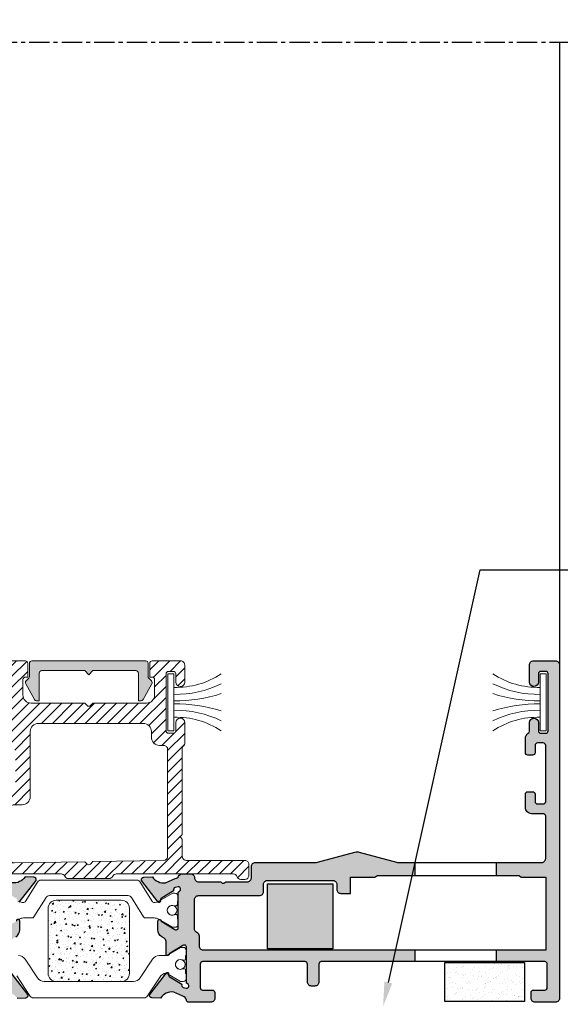
# Model space of a CAD drawing. Units: millimetres. Extents: x 0 to 4795, y -991 to 0.
# Drawn here: x 102 to 135, y -930 to -869 of the extents above; entities that cross this region are included whole.
import ezdxf
from ezdxf import colors
from ezdxf.entities.mleader import LeaderData, LeaderLine
from ezdxf.math import Vec2, Vec3

# ---------------------------------------------------------------- set-up
doc = ezdxf.new("R2010")
doc.units = ezdxf.units.MM
doc.linetypes.add('CENTRO', pattern=[2, 1.25, -0.25, 0.25, -0.25])
for name, color, linetype, lineweight in [('00_JUNTAS', 253, 'Continuous', 9), ('PERFIL', 3, 'Continuous', 9), ('POLIAMIDAS', 7, 'Continuous', 9)]:
    doc.layers.add(name, color=color, linetype=linetype, lineweight=lineweight)
doc.styles.add('arial1.6', font='arial.ttf', dxfattribs={"height": 1.6})

msp = doc.modelspace()

# ---------------------------------------------------------------- hatches: boundary and pattern name
h = msp.add_hatch(color=256)
h.paths.add_polyline_path([(77.0745, -918.2962), (77.9245, -918.2962), (77.9245, -918.1962, -0.4142136), (78.0745, -918.0462), (78.7995, -918.0462, 0.4142136), (79.1745, -917.6712), (79.1745, -916.8462, 0.4142136), (79.0245, -916.6962), (78.7245, -916.6962, 0.4142136), (78.5745, -916.8462), (78.5745, -917.2962, -0.4142136), (78.4245, -917.4462), (78.0745, -917.4462, -0.4142136), (77.9245, -917.2962), (77.9245, -913.8462, -0.4142136), (78.0745, -913.6962), (78.4245, -913.6962, -0.4142136), (78.5745, -913.8462), (78.5745, -914.2962, 0.4142136), (78.7245, -914.4462), (79.0245, -914.4462, 0.4142136), (79.1745, -914.2962), (79.1745, -913.4212, 0.2605358), (78.9959, -913.1017, -0.2605358), (78.9245, -912.9739), (78.9245, -912.4462, 1), (78.3745, -912.4462), (78.3745, -912.9462, -0.4142136), (78.2245, -913.0962), (77.9245, -913.0962, -0.4142136), (77.7745, -912.9462), (77.7745, -909.4462, -0.4142136), (77.9245, -909.2962), (78.2245, -909.2962, -0.4142136), (78.3745, -909.4462), (78.3745, -909.9462, 1), (78.9245, -909.9462), (78.9245, -908.8962, 0.4142136), (78.6745, -908.6462), (77.3245, -908.6462, 0.4142136), (77.0745, -908.8962)])
h.paths.add_polyline_path([(77.0745, -929.3962, 0.4142136), (77.3245, -929.6462), (78.5745, -929.6462, 0.4142136), (78.8245, -929.3962), (78.8245, -929.0462, 0.4142136), (78.6745, -928.8962), (77.9745, -928.8962, -0.4142136), (77.8245, -928.7462), (77.8245, -927.2962, -0.4142136), (77.9745, -927.1462), (91.7245, -927.1462, -0.4142136), (91.8745, -927.2962), (91.8745, -928.3962, 0.4142136), (92.1245, -928.6462), (92.3245, -928.6462, 0.4142136), (92.5745, -928.3962), (92.5745, -927.2962, -0.4142136), (92.7245, -927.1462), (99.0245, -927.1462, -0.4142136), (99.1745, -927.2962), (99.1745, -928.7462, -0.4142136), (99.0245, -928.8962), (98.4245, -928.8962, 0.4142136), (98.2745, -929.0462), (98.2745, -929.3962, 0.4142136), (98.5245, -929.6462), (99.8757, -929.6462, 0.3920563), (100.0252, -929.5076, -0.3567654), (100.2436, -929.2785), (100.8046, -929.0153, -0.2644865), (101.6134, -929.3864), (102.1398, -929.3715), (102.145, -929.3713, 0.4966545), (102.2806, -929.1745), (101.2484, -927.8413, 1.1091339), (101.1106, -927.9254, -0.3787438), (101.0757, -928.0533), (100.3064, -928.534, -0.4434539), (100.2118, -928.7353), (100.0245, -928.7857, -0.8128361), (99.9645, -928.4982, 0.2982166), (100.0245, -928.4066), (100.0245, -926.2357, -0.4142136), (100.1245, -926.1357), (100.1584, -926.1357, -0.1377838), (100.2366, -926.1576), (101.0746, -926.6687, 1.0155988), (101.2745, -926.6718), (101.2745, -925.913, -0.2615052), (101.3943, -925.6996), (101.5349, -925.6139, 0.2615052), (101.7745, -925.187), (101.7745, -924.6495, 1.0155988), (101.5746, -924.6526), (100.7366, -925.1637, -0.1377838), (100.6584, -925.1857), (100.6245, -925.1857, -0.4142136), (100.5245, -925.0857), (100.5245, -922.9148, 0.2982166), (100.4645, -922.8232, -0.8128361), (100.5245, -922.5357), (100.702, -922.5835, -0.4638303), (100.8064, -922.7873), (101.572, -923.2658, -0.2738338), (101.6208, -923.3552), (101.6181, -923.433, 0.7282367), (101.7484, -923.4801), (102.7806, -922.1468, 0.5046843), (102.6411, -921.9499), (102.6398, -921.9499), (102.1134, -921.9349, -0.2644865), (101.3046, -922.3061), (100.7037, -922.0379, -0.267197), (100.5045, -921.8877, 0.3006445), (100.2745, -921.7357), (99.7745, -921.7357, 0.4142136), (99.5245, -921.9857, -0.4142136), (99.2745, -922.2357), (97.9055, -922.2357), (97.8615, -922.2796, -0.4142136), (97.6494, -922.2796), (97.6055, -922.2357), (96.2745, -922.2357, -0.4142136), (96.0245, -921.9857), (96.0245, -921.2962, 0.4142136), (95.7745, -921.0462), (92.082, -921.0462, -0.0655435), (91.9526, -921.0291), (89.6539, -920.4132, 0.1316525), (89.3951, -920.4132), (87.0964, -921.0291, -0.0655435), (86.967, -921.0462), (78.1745, -921.0462, -0.4142136), (77.9245, -920.7962), (77.0745, -920.7962)])
h.paths.add_polyline_path([(77.9245, -921.9462), (79.4245, -921.9462), (79.5367, -921.8713, -0.1480687), (79.6199, -921.8462), (88.2291, -921.8462, -0.1480687), (88.3123, -921.8713), (88.4245, -921.9462), (89.9245, -921.9462), (89.9245, -922.9462), (90.5245, -922.9462, 0.4142136), (90.7745, -922.6962), (90.7745, -922.3962, -0.4142136), (91.0245, -922.1462), (95.0245, -922.1462, -0.4142136), (95.2745, -922.3962), (95.2745, -922.8357, 0.4142136), (95.5245, -923.0857), (99.2745, -923.0857, -0.4142136), (99.5245, -923.3357), (99.5245, -925.1274, -0.2982166), (99.3745, -925.3566, 0.2982166), (99.2245, -925.5857), (99.2245, -926.1962, -0.4142136), (98.9745, -926.4462), (77.9245, -926.4462)], flags=16)
h.paths.add_polyline_path([(116.2745, -921.0462, 0.4142136), (116.0245, -921.2962), (116.0245, -921.9857, -0.4142136), (115.7745, -922.2357), (114.4435, -922.2357), (114.3996, -922.2796, -0.4142136), (114.1875, -922.2796), (114.1435, -922.2357), (112.7745, -922.2357, -0.4142136), (112.5245, -921.9857, 0.4142136), (112.2745, -921.7357), (111.7745, -921.7357, 0.3006445), (111.5445, -921.8877, -0.267197), (111.3454, -922.0379), (110.7444, -922.3061, -0.2644865), (109.9356, -921.9349), (109.4092, -921.9499), (109.4041, -921.95, 0.4966545), (109.2684, -922.1468), (110.3006, -923.4801, 1.1091339), (110.4384, -923.3959, -0.3787438), (110.4733, -923.2681), (111.2426, -922.7873, -0.4434539), (111.3372, -922.5861), (111.5245, -922.5357, -0.8128361), (111.5845, -922.8232, 0.2982166), (111.5245, -922.9148), (111.5245, -925.0857, -0.4142136), (111.4245, -925.1857), (111.3906, -925.1857, -0.1377838), (111.3125, -925.1637), (110.4745, -924.6526, 1.0155988), (110.2745, -924.6495), (110.2745, -925.187, 0.2615052), (110.5141, -925.6139), (110.6547, -925.6996, -0.2615052), (110.7745, -925.913), (110.7745, -926.6718, 1.0155988), (110.9745, -926.6687), (111.8125, -926.1576, -0.1377838), (111.8906, -926.1357), (111.9245, -926.1357, -0.4142136), (112.0245, -926.2357), (112.0245, -928.4066, 0.2982166), (112.0845, -928.4982, -0.8128361), (112.0245, -928.7857), (111.847, -928.7379, -0.4638303), (111.7426, -928.534), (110.977, -928.0556, -0.2738338), (110.9282, -927.9662), (110.9309, -927.8884, 0.7282367), (110.8006, -927.8413), (109.7684, -929.1745, 0.5046843), (109.9079, -929.3715), (109.9092, -929.3715), (110.4356, -929.3864, -0.2644865), (111.2444, -929.0153), (111.8054, -929.2785, -0.3567654), (112.0238, -929.5076, 0.3920563), (112.1733, -929.6462), (113.5245, -929.6462, 0.4142136), (113.7745, -929.3962), (113.7745, -929.0462, 0.4142136), (113.6245, -928.8962), (113.0245, -928.8962, -0.4142136), (112.8745, -928.7462), (112.8745, -927.2962, -0.4142136), (113.0245, -927.1462), (119.3245, -927.1462, -0.4142136), (119.4745, -927.2962), (119.4745, -928.3962, 0.4142136), (119.7245, -928.6462), (119.9245, -928.6462, 0.4142136), (120.1745, -928.3962), (120.1745, -927.2962, -0.4142136), (120.3245, -927.1462), (126.082, -927.1462), (126.082, -926.4462), (113.0745, -926.4462, -0.4142136), (112.8245, -926.1962), (112.8245, -925.5857, 0.2982166), (112.6745, -925.3566, -0.2982166), (112.5245, -925.1274), (112.5245, -923.3357, -0.4142136), (112.7745, -923.0857), (116.5245, -923.0857, 0.4142136), (116.7745, -922.8357), (116.7745, -922.3962, -0.4142136), (117.0245, -922.1462), (121.0245, -922.1462, -0.4142136), (121.2745, -922.3962), (121.2745, -922.6962, 0.4142136), (121.5245, -922.9462), (122.1245, -922.9462), (122.1245, -921.9462), (123.6245, -921.9462), (123.7367, -921.8713, -0.1480687), (123.8199, -921.8462), (126.082, -921.8462), (126.082, -921.0462), (125.082, -921.0462, -0.0655435), (124.9526, -921.0291), (122.6539, -920.4132, 0.1316525), (122.3951, -920.4132), (120.0964, -921.0291, -0.0655435), (119.967, -921.0462)])
h.paths.add_polyline_path([(131.082, -921.0462), (131.082, -921.8462), (132.4291, -921.8462, -0.1480687), (132.5123, -921.8713), (132.6245, -921.9462), (134.1245, -921.9462), (134.1245, -926.4462), (131.082, -926.4462), (131.082, -927.1462), (134.0745, -927.1462, -0.4142136), (134.2245, -927.2962), (134.2245, -928.7462, -0.4142136), (134.0745, -928.8962), (133.3745, -928.8962, 0.4142136), (133.2245, -929.0462), (133.2245, -929.3962, 0.4142136), (133.4745, -929.6462), (134.7245, -929.6462, 0.4142136), (134.9745, -929.3962), (134.9745, -908.8962, 0.4142136), (134.7245, -908.6462), (133.3745, -908.6462, 0.4142136), (133.1245, -908.8962), (133.1245, -909.9462, 1), (133.6745, -909.9462), (133.6745, -909.4462, -0.4142136), (133.8245, -909.2962), (134.1245, -909.2962, -0.4142136), (134.2745, -909.4462), (134.2745, -912.9462, -0.4142136), (134.1245, -913.0962), (133.8245, -913.0962, -0.4142136), (133.6745, -912.9462), (133.6745, -912.4462, 1), (133.1245, -912.4462), (133.1245, -912.9739, -0.2605358), (133.0531, -913.1017, 0.2605358), (132.8745, -913.4212), (132.8745, -914.2962, 0.4142136), (133.0245, -914.4462), (133.3245, -914.4462, 0.4142136), (133.4745, -914.2962), (133.4745, -913.8462, -0.4142136), (133.6245, -913.6962), (133.9745, -913.6962, -0.4142136), (134.1245, -913.8462), (134.1245, -917.2962, -0.4142136), (133.9745, -917.4462), (133.6245, -917.4462, -0.4142136), (133.4745, -917.2962), (133.4745, -916.8462, 0.4142136), (133.3245, -916.6962), (133.0245, -916.6962, 0.4142136), (132.8745, -916.8462), (132.8745, -917.6712, 0.4142136), (133.2495, -918.0462), (133.9745, -918.0462, -0.4142136), (134.1245, -918.1962), (134.1245, -920.7962, -0.4142136), (133.8745, -921.0462)])
msp.add_hatch(color=256).paths.add_polyline_path([(121.0245, -922.3587), (121.0245, -926.3587), (117.0245, -926.3587), (117.0245, -922.3587)])
h = msp.add_hatch()
h.set_pattern_fill('AR-SAND', color=8, scale=0.35, style=0)
h.set_pattern_definition([(142.5, (1792.40645, -991.9461), (0.02204768, 0.67438832), [0, -0.532, 0, -0.595, 0, -0.56875]), (172.5, (1792.40645, -991.9461), (-0.61942185, 0.9877511), [0, -0.287, 0, -0.4795, 0, -0.18375]), (212.5, (1792.83695, -991.9461), (-1.08994965, 0.00198067), [0, -0.175, 0, -0.63, 0, -0.8225]), (222.5, (1792.83695, -991.9461), (-1.0521443, 0.30718645), [0, -0.0875, 0, -0.413, 0, -0.4725])])
h.paths.add_polyline_path([(132.8207, -929.5958), (127.9207, -929.5958), (127.9207, -927.1958), (132.8207, -927.1958)])
at = {"layer": 'PERFIL'}
h = msp.add_hatch(color=7, dxfattribs=at)
edge = h.paths.add_edge_path()
edge.add_line((106.0245, -909.4962), (105.7745, -909.2462))
edge.add_line((105.7745, -909.2462), (103.1229, -909.2462))
edge.add_arc((103.1229, -909.3962), 0.15, 90, 180)
edge.add_line((102.9729, -909.3962), (102.9729, -911.0962))
edge.add_line((102.9729, -911.0962), (102.8107, -911.0962))
edge.add_arc((102.8107, -910.9462), 0.15, 209.295764, 270, ccw=False)
edge.add_line((102.6799, -911.0195), (102.1421, -910.061))
edge.add_arc((102.2729, -909.9876), 0.15, 135, 209.295764, ccw=False)
edge.add_line((102.1668, -909.8815), (102.3289, -909.7194))
edge.add_arc((102.2229, -909.6133), 0.15, 315, 360)
edge.add_line((102.3729, -909.6133), (102.3729, -908.7962))
edge.add_arc((102.5229, -908.7962), 0.15, 90, 180, ccw=False)
edge.add_line((102.5229, -908.6462), (109.5229, -908.6462))
edge.add_arc((109.5229, -908.7962), 0.15, 0, 90, ccw=False)
edge.add_line((109.6729, -908.7962), (109.6729, -909.6133))
edge.add_arc((109.8229, -909.6133), 0.15, 180, 225)
edge.add_line((109.7168, -909.7194), (109.8789, -909.8815))
edge.add_arc((109.7729, -909.9876), 0.15, -29.295764, 45, ccw=False)
edge.add_line((109.9037, -910.061), (109.3658, -911.0195))
edge.add_arc((109.235, -910.9462), 0.15, 270, 330.704236, ccw=False)
edge.add_line((109.235, -911.0962), (109.0729, -911.0962))
edge.add_line((109.0729, -911.0962), (109.0729, -909.3962))
edge.add_arc((108.9229, -909.3962), 0.15, 0, 90)
edge.add_line((108.9229, -909.2462), (106.2745, -909.2462))
edge.add_line((106.2745, -909.2462), (106.0245, -909.4962))
at = {"layer": 'POLIAMIDAS'}
h = msp.add_hatch(dxfattribs=at)
h.set_pattern_fill('ANSI31', color=256, scale=0.15, style=0)
h.set_pattern_definition([(45, (-949.3826, -1017.3455), (-0.3367596, 0.3367596), [])])
edge = h.paths.add_edge_path(flags=16)
edge.add_line((101.9245, -917.4962), (101.4245, -917.4962))
edge.add_arc((101.4245, -917.7462), 0.25, 90, 180)
edge.add_line((101.1745, -917.7462), (101.1745, -920.8283))
edge.add_arc((101.4245, -920.8283), 0.25, 180, 271)
edge.add_line((101.4289, -921.0783), (105.7745, -921.0024))
edge.add_line((105.7745, -921.0024), (105.9175, -921.1429))
edge.add_arc((106.0227, -921.0359), 0.15, 225.5, 315.5)
edge.add_line((106.1296, -921.1411), (106.2745, -920.9937))
edge.add_line((106.2745, -920.9937), (110.6289, -920.9177))
edge.add_arc((110.6245, -920.6677), 0.25, 271, 360)
edge.add_line((110.8745, -920.6677), (110.8745, -914.0962))
edge.add_arc((110.6245, -914.0962), 0.25, 360, 450)
edge.add_line((110.6245, -913.8462), (110.3745, -913.8462))
edge.add_arc((110.3745, -913.3462), 0.5, 180, 270, ccw=False)
edge.add_line((109.8745, -913.3462), (109.8745, -912.9962))
edge.add_arc((109.3745, -912.9962), 0.5, 360, 450)
edge.add_line((109.3745, -912.4962), (102.9245, -912.4962))
edge.add_arc((102.9245, -912.9962), 0.5, 90, 180)
edge.add_line((102.4245, -912.9962), (102.4245, -916.9962))
edge.add_arc((101.9245, -916.9962), 0.5, 270, 360, ccw=False)
edge = h.paths.add_edge_path()
edge.add_arc((100.3745, -913.5962), 0.25, 180, 270, ccw=False)
edge.add_line((100.1245, -913.5962), (100.1245, -912.4462))
edge.add_arc((100.3995, -912.4462), 0.275, 0, 180, ccw=False)
edge.add_line((100.6745, -912.4462), (100.6745, -912.9462))
edge.add_arc((100.8245, -912.9462), 0.15, 180, 270)
edge.add_line((100.8245, -913.0962), (101.1245, -913.0962))
edge.add_arc((101.1245, -912.9462), 0.15, 270, 360)
edge.add_line((101.2745, -912.9462), (101.2745, -909.4462))
edge.add_arc((101.1245, -909.4462), 0.15, 360, 450)
edge.add_line((101.1245, -909.2962), (100.8245, -909.2962))
edge.add_arc((100.8245, -909.4462), 0.15, 90, 180)
edge.add_line((100.6745, -909.4462), (100.6745, -909.9462))
edge.add_arc((100.3995, -909.9462), 0.275, 180, 360, ccw=False)
edge.add_line((100.1245, -909.9462), (100.1245, -908.8962))
edge.add_arc((100.3745, -908.8962), 0.25, 90, 180, ccw=False)
edge.add_line((100.3745, -908.6462), (102.1229, -908.6462))
edge.add_arc((102.1229, -908.7962), 0.15, 0, 90, ccw=False)
edge.add_line((102.2729, -908.7962), (102.2729, -909.6462))
edge.add_line((102.2729, -909.6462), (102.1245, -909.6462))
edge.add_arc((102.1245, -909.7962), 0.15, 90, 180)
edge.add_line((101.9745, -909.7962), (101.9745, -910.7462))
edge.add_arc((102.4745, -910.7462), 0.5, 180, 270)
edge.add_line((102.4745, -911.2462), (105.7745, -911.2462))
edge.add_line((105.7745, -911.2462), (105.9184, -911.3901))
edge.add_arc((106.0245, -911.284), 0.15, 225, 315)
edge.add_line((106.1306, -911.3901), (106.2745, -911.2462))
edge.add_line((106.2745, -911.2462), (109.5745, -911.2462))
edge.add_arc((109.5745, -910.7462), 0.5, 270, 360)
edge.add_line((110.0745, -910.7462), (110.0745, -909.7962))
edge.add_arc((109.9245, -909.7962), 0.15, 360, 450)
edge.add_line((109.9245, -909.6462), (109.7761, -909.6462))
edge.add_line((109.7761, -909.6462), (109.7761, -908.7962))
edge.add_arc((109.9261, -908.7962), 0.15, 90, 180, ccw=False)
edge.add_line((109.9261, -908.6462), (111.6745, -908.6462))
edge.add_arc((111.6745, -908.8962), 0.25, 0, 90, ccw=False)
edge.add_line((111.9245, -908.8962), (111.9245, -909.9462))
edge.add_arc((111.6495, -909.9462), 0.275, 180, 360, ccw=False)
edge.add_line((111.3745, -909.9462), (111.3745, -909.4462))
edge.add_arc((111.2245, -909.4462), 0.15, 0, 90)
edge.add_line((111.2245, -909.2962), (110.9245, -909.2962))
edge.add_arc((110.9245, -909.4462), 0.15, 90, 180)
edge.add_line((110.7745, -909.4462), (110.7745, -912.9462))
edge.add_arc((110.9245, -912.9462), 0.15, 180, 270)
edge.add_line((110.9245, -913.0962), (111.2245, -913.0962))
edge.add_arc((111.2245, -912.9462), 0.15, 270, 360)
edge.add_line((111.3745, -912.9462), (111.3745, -912.4462))
edge.add_arc((111.6495, -912.4462), 0.275, 0, 180, ccw=False)
edge.add_line((111.9245, -912.4462), (111.9245, -913.7462))
edge.add_arc((111.7745, -913.7462), 0.15, -60, 0, ccw=False)
edge.add_arc((111.9245, -914.006), 0.15, 120, 180)
edge.add_line((111.7745, -914.006), (111.7745, -919.3198))
edge.add_line((111.7745, -919.3198), (111.6952, -919.399))
edge.add_arc((111.7659, -919.4698), 0.1, 135, 225)
edge.add_line((111.6952, -919.5405), (111.7745, -919.6198))
edge.add_line((111.7745, -919.6198), (111.7745, -920.6677))
edge.add_arc((112.0245, -920.6677), 0.25, 180, 270)
edge.add_line((112.0245, -920.9177), (115.6245, -920.9177))
edge.add_arc((115.6245, -921.1677), 0.25, 0, 90, ccw=False)
edge.add_line((115.8745, -921.1677), (115.8745, -921.8357))
edge.add_arc((115.6245, -921.8357), 0.25, 270, 360, ccw=False)
edge.add_line((115.6245, -922.0857), (115.3745, -922.0857))
edge.add_arc((115.3745, -921.8357), 0.25, 198.719488, 270, ccw=False)
edge.add_arc((114.901, -921.9962), 0.25, 18.719488, 90)
edge.add_line((114.901, -921.7462), (107.7281, -921.7462))
edge.add_arc((107.7281, -921.9962), 0.25, 90, 155.106359)
edge.add_arc((107.2745, -921.7857), 0.25, 270, 335.106359, ccw=False)
edge.add_line((107.2745, -922.0357), (104.7745, -922.0357))
edge.add_arc((104.7745, -921.7857), 0.25, 204.893641, 270, ccw=False)
edge.add_arc((104.321, -921.9962), 0.25, 24.893641, 90)
edge.add_line((104.321, -921.7462), (97.1481, -921.7462))
edge.add_arc((97.1481, -921.9962), 0.25, 90, 161.280512)
edge.add_arc((96.6745, -921.8357), 0.25, 270, 341.280512, ccw=False)
edge.add_line((96.6745, -922.0857), (96.4245, -922.0857))
edge.add_arc((96.4245, -921.8357), 0.25, 180, 270, ccw=False)
edge.add_line((96.1745, -921.8357), (96.1745, -921.3283))
edge.add_arc((96.4245, -921.3283), 0.25, 90, 180, ccw=False)
edge.add_line((96.4245, -921.0783), (97.8555, -921.0783))
edge.add_line((97.8555, -921.0783), (97.8994, -921.1222))
edge.add_arc((98.0055, -921.0161), 0.15, 225, 315)
edge.add_line((98.1115, -921.1222), (98.1555, -921.0783))
edge.add_line((98.1555, -921.0783), (100.0245, -921.0783))
edge.add_arc((100.0245, -920.8283), 0.25, 270, 360)
edge.add_line((100.2745, -920.8283), (100.2745, -919.6198))
edge.add_line((100.2745, -919.6198), (100.3538, -919.5405))
edge.add_arc((100.2831, -919.4698), 0.1, 315, 405)
edge.add_line((100.3538, -919.399), (100.2745, -919.3198))
edge.add_line((100.2745, -919.3198), (100.2745, -915.9462))
edge.add_arc((100.5495, -915.9462), 0.275, 0, 180, ccw=False)
edge.add_line((100.8245, -915.9462), (100.8245, -916.4462))
edge.add_arc((100.9745, -916.4462), 0.15, 180, 270)
edge.add_line((100.9745, -916.5962), (101.3745, -916.5962))
edge.add_arc((101.3745, -916.4462), 0.15, 270, 360)
edge.add_line((101.5245, -916.4462), (101.5245, -914.3462))
edge.add_arc((101.0245, -914.3462), 0.5, 360, 450)
edge.add_line((101.0245, -913.8462), (100.3745, -913.8462))
at = {"layer": 'POLIAMIDAS', "lineweight": 9}
h = msp.add_hatch(dxfattribs=at)
h.set_pattern_fill('AR-CONC', scale=0.1, style=0)
h.set_pattern_definition([(50, (-856.28245, -868.9157), (0.7172602, -0.06275213), [0.075, -0.825]), (355, (-856.28245, -868.9157), (-0.13875133, 0.75219213), [0.06, -0.66]), (100.4514, (-856.2227, -868.9209), (0.5785094, 0.68943954), [0.0637402, -0.7011421]), (46.1842, (-856.28245, -868.7157), (1.06724105, -0.165519), [0.1125, -1.2375]), (96.6356, (-856.1935, -868.7295), (0.9346627, 0.9741179), [0.0956103, -1.051713]), (351.1842, (-856.2825, -868.7157), (0.934662, 0.9741186), [0.09, -0.99]), (21, (-856.18245, -868.7657), (0.59690705, -0.4026189), [0.075, -0.825]), (326, (-856.18245, -868.7657), (0.24331533, 0.72515005), [0.06, -0.66]), (71.4514, (-856.1327, -868.7992), (0.84022263, 0.3225305), [0.0637402, -0.7011421]), (37.5, (-856.28245, -868.91568), (0.012159855, 0.332893854), [0, -0.652, 0, -0.67, 0, -0.6625]), (7.5, (-856.28245, -868.91568), (0.26306954, 0.39441171), [0, -0.382, 0, -0.637, 0, -0.2525]), (327.5, (-856.50545, -868.91568), (0.533822436, -0.02255487), [0, -0.25, 0, -0.78, 0, -1.035]), (317.5, (-856.60545, -868.9157), (0.58318617, 0.10010498), [0, -0.325, 0, -0.518, 0, -0.735])])
h.paths.add_polyline_path([(104.0245, -923.3712, 0.4142136), (103.5245, -923.8712), (103.5245, -927.8712, 0.4142136), (104.0245, -928.3712), (108.0245, -928.3712, 0.4142136), (108.5245, -927.8712), (108.5245, -923.8712, 0.4142136), (108.0245, -923.3712)])

# ---------------------------------------------------------------- linework, layer by layer
for p, q in [((134.9745, -870.6183), (134.9745, -908.8962)), ((126.082, -921.0462), (126.082, -921.8462)), ((131.082, -921.0462), (131.082, -921.8462)), ((126.082, -926.4462), (126.082, -927.1462)), ((131.082, -926.4462), (131.082, -927.1462))]:
    msp.add_line(p, q)
at = {"color": 8, "linetype": 'CENTRO'}
msp.add_lwpolyline([(145.6091, -870.6183), (88.9675, -870.6183), (88.0588, -872.1288), (88.0588, -869.2077), (87.15, -870.6183), (70.1973, -870.6183)], dxfattribs=at)
for points in [[(111.8054, -929.2785), (111.2444, -929.0153, 0.2644865), (110.4356, -929.3864), (109.9092, -929.3715), (109.9041, -929.3713, -0.4966545), (109.7684, -929.1745), (110.8006, -927.8413, -0.7282367), (110.9309, -927.8884), (110.9282, -927.9662, 0.2738338), (110.977, -928.0556), (111.7426, -928.534, 0.4434539), (111.8372, -928.7353), (112.0245, -928.7857, 0.8128198), (112.0845, -928.4982, -0.2982326), (112.0245, -928.4066), (112.0245, -926.2357, 0.4142136), (111.9245, -926.1357), (111.8906, -926.1357, 0.1377838), (111.8125, -926.1576), (110.9745, -926.6687, -1.0155988), (110.7745, -926.6718), (110.7745, -925.913, 0.2615052), (110.6547, -925.6996), (110.5141, -925.6139, -0.2615052), (110.2745, -925.187), (110.2745, -924.6495, -1.0155988), (110.4745, -924.6526), (111.3125, -925.1637, 0.1377838), (111.3906, -925.1857), (111.4245, -925.1857, 0.4142136), (111.5245, -925.0857), (111.5245, -922.9148, -0.2982326), (111.5845, -922.8232, 0.8128198), (111.5245, -922.5357), (111.3372, -922.5861, 0.4434539), (111.2426, -922.7873), (110.477, -923.2658, 0.2738338), (110.4282, -923.3552), (110.4309, -923.433, -0.7282367), (110.3006, -923.4801), (109.2684, -922.1468, -0.4966545), (109.4041, -921.95), (109.4092, -921.9499), (109.9356, -921.9349, 0.2644865), (110.7444, -922.3061), (111.3454, -922.0379, 0.267197), (111.5445, -921.8877, -0.3006445), (111.7745, -921.7357), (112.2745, -921.7357, -0.4142136), (112.5245, -921.9857, 0.4142136), (112.7745, -922.2357), (114.1435, -922.2357), (114.1875, -922.2796, 0.4142136), (114.3996, -922.2796), (114.4435, -922.2357), (115.7745, -922.2357, 0.4142136), (116.0245, -921.9857), (116.0245, -921.2962, -0.4142136), (116.2745, -921.0462), (119.967, -921.0462, 0.0655435), (120.0964, -921.0291), (122.3951, -920.4132, -0.1316525), (122.6539, -920.4132), (124.9526, -921.0291, 0.0655435), (125.082, -921.0462), (133.8745, -921.0462, 0.4142136), (134.1245, -920.7962), (134.1245, -918.1962, 0.4142136), (133.9745, -918.0462), (133.2495, -918.0462, -0.4142136), (132.8745, -917.6712), (132.8745, -916.8462, -0.4142136), (133.0245, -916.6962), (133.3245, -916.6962, -0.4142136), (133.4745, -916.8462), (133.4745, -917.2962, 0.4142136), (133.6245, -917.4462), (133.9745, -917.4462, 0.4142136), (134.1245, -917.2962), (134.1245, -913.8462, 0.4142136), (133.9745, -913.6962), (133.6245, -913.6962, 0.4142136), (133.4745, -913.8462), (133.4745, -914.2962, -0.4142136), (133.3245, -914.4462), (133.0245, -914.4462, -0.4142136), (132.8745, -914.2962), (132.8745, -913.4212, -0.2605358), (133.0531, -913.1017, 0.2605358), (133.1245, -912.9739), (133.1245, -912.4462, -1), (133.6745, -912.4462), (133.6745, -912.9462, 0.4142136), (133.8245, -913.0962), (134.1245, -913.0962, 0.4142136), (134.2745, -912.9462), (134.2745, -909.4462, 0.4142136), (134.1245, -909.2962), (133.8245, -909.2962, 0.4142136), (133.6745, -909.4462), (133.6745, -909.9462, -1), (133.1245, -909.9462), (133.1245, -908.8962, -0.4142136), (133.3745, -908.6462), (134.7245, -908.6462, -0.4142136), (134.9745, -908.8962), (134.9745, -929.3962, -0.4142136), (134.7245, -929.6462), (133.4745, -929.6462, -0.4142136), (133.2245, -929.3962), (133.2245, -929.0462, -0.4142136), (133.3745, -928.8962), (134.0745, -928.8962, 0.4142136), (134.2245, -928.7462), (134.2245, -927.2962, 0.4142136), (134.0745, -927.1462), (120.3245, -927.1462, 0.414267), (120.1745, -927.2962), (120.1745, -928.3962, -0.4142136), (119.9245, -928.6462), (119.7245, -928.6462, -0.4142136), (119.4745, -928.3962), (119.4745, -927.2962, 0.414267), (119.3245, -927.1462), (113.0245, -927.1462, 0.4142136), (112.8745, -927.2962), (112.8745, -928.7462, 0.4142136), (113.0245, -928.8962), (113.6245, -928.8962, -0.4142136), (113.7745, -929.0462), (113.7745, -929.3962, -0.4142136), (113.5245, -929.6462), (112.1733, -929.6462, -0.3920563), (112.0238, -929.5076, 0.3567654)], [(134.1245, -921.9462), (134.1245, -926.4462), (113.0745, -926.4462, -0.4142136), (112.8245, -926.1962), (112.8245, -925.5857, 0.2982166), (112.6745, -925.3566, -0.2982166), (112.5245, -925.1274), (112.5245, -923.3357, -0.4142136), (112.7745, -923.0857), (116.5245, -923.0857, 0.4142136), (116.7745, -922.8357), (116.7745, -922.3962, -0.4142136), (117.0245, -922.1462), (121.0245, -922.1462, -0.4142136), (121.2745, -922.3962), (121.2745, -922.6962, 0.4142136), (121.5245, -922.9462), (122.1245, -922.9462), (122.1245, -921.9462), (123.6245, -921.9462), (123.7367, -921.8713, -0.1480687), (123.8199, -921.8462), (132.4291, -921.8462, -0.1480687), (132.5123, -921.8713), (132.6245, -921.9462)]]:
    msp.add_lwpolyline(points, format="xyb", close=True)
for points in [[(101.7484, -923.4801), (102.7806, -922.1468, 0.4966545), (102.645, -921.95), (102.6398, -921.9499), (102.1134, -921.9349, -0.2644865), (101.3046, -922.3061)], [(101.5349, -925.6139, 0.2615052), (101.7745, -925.187), (101.7745, -924.6495, 1.0155988), (101.5746, -924.6526)], [(101.6134, -929.3864), (102.1398, -929.3715), (102.145, -929.3713, 0.4966545), (102.2806, -929.1745), (101.2484, -927.8413, 0.7282367)]]:
    msp.add_lwpolyline(points, format="xyb")
at = {"ltscale": 5}
msp.add_lwpolyline([(121.0245, -922.3587), (121.0245, -926.3587), (117.0245, -926.3587), (117.0245, -922.3587)], close=True, dxfattribs=at)
msp.add_lwpolyline([(132.8207, -929.5958), (127.9207, -929.5958), (127.9207, -927.1958), (132.8207, -927.1958)], close=True)
at = {"layer": '00_JUNTAS', "color": 7}
for points in [[(111.2587, -912.9462), (111.2587, -909.4462), (110.8903, -909.4462), (110.8903, -912.9462)], [(133.7903, -912.9462), (133.7903, -909.4462), (134.1587, -909.4462), (134.1587, -912.9462)]]:
    msp.add_lwpolyline(points, close=True, dxfattribs=at)
for centre, radius, start, end in [((111.4087, -905.2727), 5.0051, 268.283094, 303.505081), ((133.6403, -905.2727), 5.0051, 236.494919, 271.716906), ((111.4015, -904.5119), 6.1949, 268.679558, 296.561245), ((133.6475, -904.5119), 6.1949, 243.438755, 271.320442), ((111.2768, -901.5716), 9.5406, 269.891597, 287.662908), ((133.7722, -901.5716), 9.5406, 252.337092, 270.108403), ((111.2768, -920.8207), 9.5406, 72.337092, 90.108403), ((133.7722, -920.8207), 9.5406, 89.891597, 107.662908), ((111.4015, -917.8804), 6.1949, 63.438755, 91.320442), ((133.6475, -917.8804), 6.1949, 88.679558, 116.561245), ((111.4087, -917.1196), 5.0051, 56.494919, 91.716906), ((133.6403, -917.1196), 5.0051, 88.283094, 123.505081)]:
    msp.add_arc(centre, radius, start, end, dxfattribs=at)
at = {"layer": 'PERFIL', "color": 7}
msp.add_lwpolyline([(106.0245, -909.4962), (105.7745, -909.2462), (103.1229, -909.2462, 0.4142136), (102.9729, -909.3962), (102.9729, -911.0962), (102.8107, -911.0962, -0.2712453), (102.6799, -911.0195), (102.1421, -910.061, -0.3360309), (102.1668, -909.8815), (102.3289, -909.7194, 0.1989124), (102.3729, -909.6133), (102.3729, -908.7962, -0.4142136), (102.5229, -908.6462), (109.5229, -908.6462, -0.4142136), (109.6729, -908.7962), (109.6729, -909.6133, 0.1989124), (109.7168, -909.7194), (109.8789, -909.8815, -0.3360309), (109.9037, -910.061), (109.3658, -911.0195, -0.2712453), (109.235, -911.0962), (109.0729, -911.0962), (109.0729, -909.3962, 0.4142136), (108.9229, -909.2462), (106.2745, -909.2462)], format="xyb", close=True, dxfattribs=at)
at = {"layer": 'POLIAMIDAS'}
for points in [[(100.3745, -908.6462), (102.1229, -908.6462, -0.4142136), (102.2729, -908.7962), (102.2729, -909.6462), (102.1245, -909.6462, 0.4142136), (101.9745, -909.7962), (101.9745, -910.7462, 0.4142136), (102.4745, -911.2462), (105.7745, -911.2462), (105.9184, -911.3901, 0.4142136), (106.1306, -911.3901), (106.2745, -911.2462), (109.5745, -911.2462, 0.4142136), (110.0745, -910.7462), (110.0745, -909.7962, 0.4142136), (109.9245, -909.6462), (109.7761, -909.6462), (109.7761, -908.7962, -0.4142136), (109.9261, -908.6462), (111.6745, -908.6462, -0.4142136), (111.9245, -908.8962), (111.9245, -909.9462, -1), (111.3745, -909.9462), (111.3745, -909.4462, 0.4142136), (111.2245, -909.2962), (110.9245, -909.2962, 0.4142136), (110.7745, -909.4462), (110.7745, -912.9462, 0.4142136), (110.9245, -913.0962), (111.2245, -913.0962, 0.4142136), (111.3745, -912.9462), (111.3745, -912.4462, -1), (111.9245, -912.4462), (111.9245, -913.7462, -0.2679492), (111.8495, -913.8761, 0.2679492), (111.7745, -914.006), (111.7745, -919.3198), (111.6952, -919.399, 0.4142136), (111.6952, -919.5405), (111.7745, -919.6198), (111.7745, -920.6677, 0.4142136), (112.0245, -920.9177), (115.6245, -920.9177, -0.4142136), (115.8745, -921.1677), (115.8745, -921.8357, -0.4142136), (115.6245, -922.0857), (115.3745, -922.0857, -0.3214524), (115.1377, -921.9159, 0.3214524), (114.901, -921.7462), (107.7281, -921.7462, 0.291977), (107.5013, -921.8909, -0.291977), (107.2745, -922.0357), (104.7745, -922.0357, -0.291977), (104.5477, -921.8909, 0.291977), (104.321, -921.7462), (97.1481, -921.7462, 0.3214524)], [(101.7116, -924.5411, -0.1316525), (102.0116, -924.4607), (102.5234, -924.4607, 0.2586176), (102.6506, -924.3902), (103.3923, -923.2032, -0.2586176), (103.6043, -923.0857), (106.0245, -923.0857), (108.4447, -923.0857, -0.2586176), (108.6567, -923.2032), (109.3984, -924.3902, 0.2586176), (109.5256, -924.4607), (110.0374, -924.4607, -0.1316525), (110.3374, -924.5411), (111.1593, -925.0156, 0.1316525), (111.2343, -925.0357), (111.3245, -925.0357, 0.4142136), (111.5245, -924.8357), (111.5245, -924.5357), (111.4745, -924.5357), (111.4745, -924.3482, 0.4142136), (111.3745, -924.2482), (111.2947, -924.2482, -1.6961405), (111.2947, -923.7232), (111.3745, -923.7232, 0.4142136), (111.4745, -923.6232), (111.4745, -923.4357), (111.5245, -923.4357), (111.5245, -923.1357, 0.4142136), (111.3245, -922.9357), (111.2343, -922.9357, 0.1316525), (111.1593, -922.9558), (110.3374, -923.4303, -0.1316525), (110.0374, -923.5107), (110.0245, -923.5107, -0.2586176), (109.9397, -923.4637), (109.1833, -922.2532, 0.2586176), (108.9713, -922.1357), (106.0245, -922.1357), (103.0777, -922.1357, 0.2586176), (102.8657, -922.2532), (102.1093, -923.4637, -0.2586176), (102.0245, -923.5107), (102.0116, -923.5107, -0.1316525), (101.7116, -923.4303)], [(101.6942, -926.7712, -0.2528532), (102.1124, -926.9971), (102.8648, -928.1452, 0.2528532), (103.283, -928.3712), (106.0245, -928.3712), (108.6907, -928.3712), (108.766, -928.3712, 0.2528532), (109.1842, -928.1452), (109.9367, -926.9971, -0.2528532), (110.3548, -926.7712), (110.7213, -926.7712, 0.1318288), (110.9216, -926.7174), (111.6721, -926.2834, -0.1257786), (111.7201, -926.2712), (111.8245, -926.2712, -0.4142136), (112.0245, -926.4712), (112.0245, -926.7712), (111.9745, -926.7712), (111.9745, -926.9587, -0.4142136), (111.8745, -927.0587), (111.7947, -927.0587, 0.5712868), (111.3495, -927.3212, 0.5712868), (111.7947, -927.5837), (111.8745, -927.5837, -0.4142136), (111.9745, -927.6837), (111.9745, -927.8712), (112.0245, -927.8712), (112.0245, -928.1712, -0.4142136), (111.8245, -928.3712), (111.7201, -928.3712, -0.1257786), (111.6721, -928.3589), (110.9065, -927.9162, 0.3971889), (110.4589, -928.0219), (109.6436, -929.2587, -0.252157), (109.4349, -929.3712), (106.0245, -929.3712), (102.6141, -929.3712, -0.252157), (102.4054, -929.2587), (101.5902, -928.0219, 0.3971889)]]:
    msp.add_lwpolyline(points, format="xyb", dxfattribs=at)
msp.add_lwpolyline([(101.9245, -917.4962), (101.4245, -917.4962, 0.4142136), (101.1745, -917.7462), (101.1745, -920.8283, 0.4193348), (101.4289, -921.0783), (105.7745, -921.0024), (105.9175, -921.1429, 0.4142136), (106.1296, -921.1411), (106.2745, -920.9937), (110.6289, -920.9177, 0.4091108), (110.8745, -920.6677), (110.8745, -914.0962, 0.4142136), (110.6245, -913.8462), (110.3745, -913.8462, -0.4142136), (109.8745, -913.3462), (109.8745, -912.9962, 0.4142136), (109.3745, -912.4962), (102.9245, -912.4962, 0.4142136), (102.4245, -912.9962), (102.4245, -916.9962, -0.4142136)], format="xyb", close=True, dxfattribs=at)
at = {"layer": 'POLIAMIDAS', "color": 7}
msp.add_lwpolyline([(104.0245, -928.3712), (108.0245, -928.3712, 0.4142136), (108.5245, -927.8712), (108.5245, -923.8712, 0.4142136), (108.0245, -923.3712), (104.0245, -923.3712, 0.4142136), (103.5245, -923.8712), (103.5245, -927.8712, 0.4142136)], format="xyb", close=True, dxfattribs=at)
at = {"layer": 'POLIAMIDAS'}
for centre in [(111.1495, -923.9857), (111.6495, -927.3212)]:
    msp.add_circle(centre, 0.3, dxfattribs=at)

# ---------------------------------------------------------------- leaders
ml = msp.add_multileader_mtext('Standard')
ml.set_content('Cinta de neopreno de 2÷3 mm.\\P{\\C253;\\c11842225;Seal strip of 2+3 mm.}', color=256, style='arial1.6')
ml.set_leader_properties()
ml.build(insert=Vec2(0, 0))
ml.multileader.update_dxf_attribs({"arrow_head_size": 1.5})
ctx = ml.context
ctx.base_point, ctx.char_height, ctx.arrow_head_size, ctx.landing_gap_size, ctx.plane_origin = Vec3(143.1844, -903.0537, 3.6), 1.5, 1.5, 1, Vec3(125.3468, -928.5838, 3.6)
notes = []
notes.append((ctx, [(1, (1, 1, 0), (130.091, -903.0537, 3.6), (1, 0), 13.0934, [(0, [(124.1231, -929.8962, 3.6)], 0, [])])]))
ctx.mtext.insert, ctx.mtext.flow_direction = Vec3(144.1844, -902.0955, 3.6), 5
for ctx, leaders in notes:
    for number, flags, end, landing, length, lines in leaders:
        leader = LeaderData()
        leader.index, (leader.has_last_leader_line, leader.has_dogleg_vector, leader.attachment_direction) = number, flags
        leader.last_leader_point, leader.dogleg_vector, leader.dogleg_length = Vec3(end), Vec3(landing), length
        for number, points, colour, breaks in lines:
            line = LeaderLine()
            line.index, line.vertices, line.color, line.breaks = number, Vec3.list(points), colors.encode_raw_color(colour), breaks
            leader.lines.append(line)
        ctx.leaders.append(leader)

doc.saveas('drawing.dxf')
